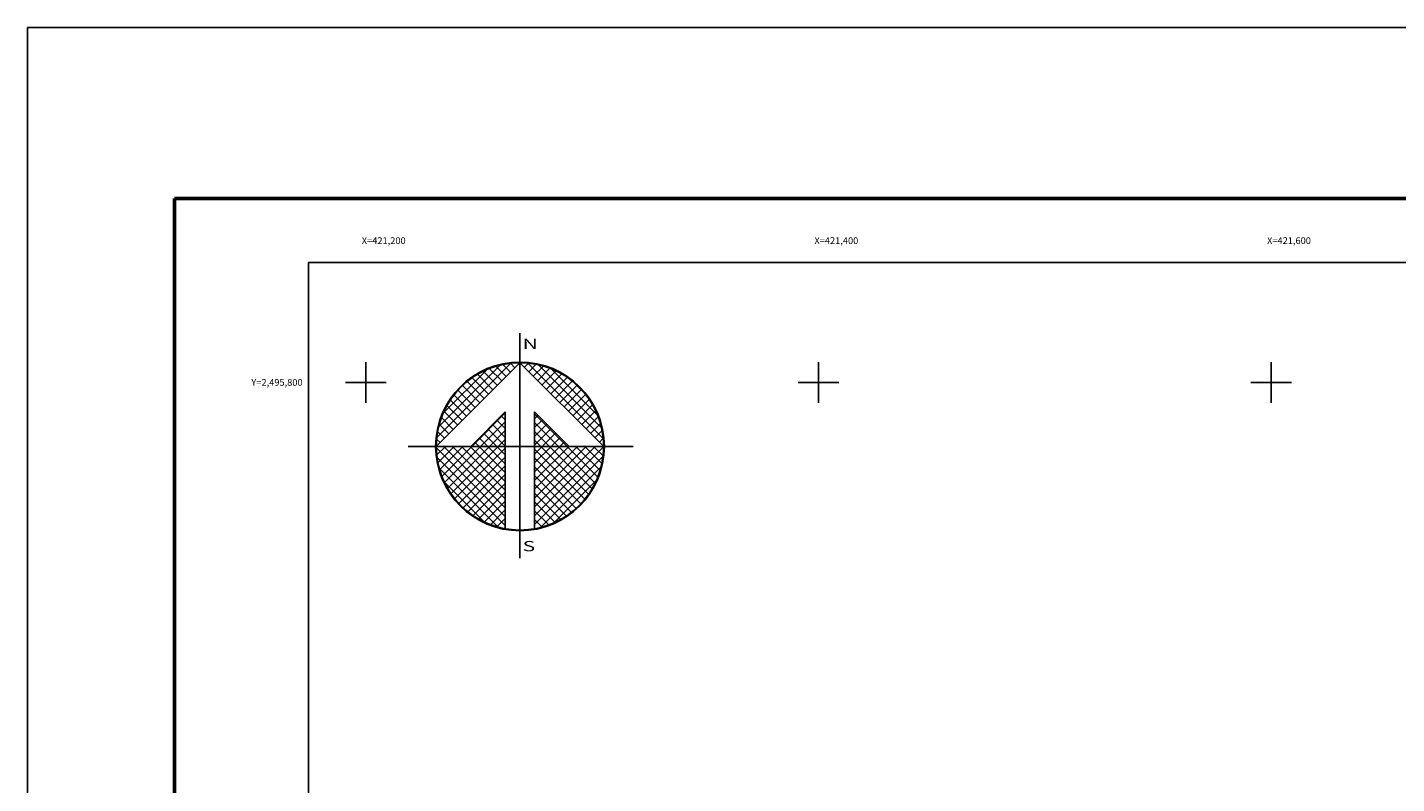
# Model space of a CAD drawing. Units: millimetres. Extents: x 421050 to 423450, y 2494157 to 2495957.
# Drawn here: x 421050 to 421655, y 2495623 to 2495957 of the extents above; entities that cross this region are included whole.
import ezdxf
from ezdxf.enums import TextEntityAlignment as Align

# ---------------------------------------------------------------- set-up
doc = ezdxf.new("R2010")
doc.units = ezdxf.units.MM
doc.linetypes.add('CENTRO1', pattern=[0.44, 0.2, -0.08, 0.08, -0.08])
for name, color, linetype in [('Cuadricula', 7, 'Continuous'), ('CUDRO_PTS_GPS', 7, 'Continuous'), ('CVL_RET', 7, 'Continuous'), ('CVL_RET_TX', 2, 'Continuous'), ('CVL_RETUTM', 8, 'Continuous'), ('MARGEN', 7, 'Continuous'), ('NOR', 8, 'Continuous'), ('PLEAMAR_MAXIMA', 1, 'CENTRO1')]:
    doc.layers.add(name, color=color, linetype=linetype)
doc.styles.add('MONOTXT4', font='MONOTXT4.shx')
doc.styles.add('ROMAND', font='romand', dxfattribs={"height": 80})

# ---------------------------------------------------------------- blocks, each defined once
blk = doc.blocks.new('*X1')
at = {"color": 0}
for p, q in [((631618.138, 2545735.196), (631622.474, 2545739.532)), ((631618.246, 2545735.818), (631621.852, 2545739.424)), ((631618.5, 2545736.586), (631621.084, 2545739.17)), ((631621.675, 2545738.239), (631620.85, 2545739.063)), ((631621.932, 2545738.496), (631621.207, 2545739.22)), ((631622.189, 2545738.753), (631621.589, 2545739.353)), ((631622.446, 2545739.01), (631621.999, 2545739.457)), ((631622.703, 2545739.267), (631622.442, 2545739.528)), ((631622.96, 2545739.524), (631622.925, 2545739.559)), ((631623.006, 2545739.55), (631623.016, 2545739.56)), ((631623.263, 2545739.293), (631623.504, 2545739.533)), ((631627.86, 2545735.138), (631623.46, 2545739.538)), ((631623.52, 2545739.036), (631623.95, 2545739.466)), ((631623.777, 2545738.779), (631624.363, 2545739.365)), ((631624.034, 2545738.522), (631624.748, 2545739.235)), ((631627.762, 2545735.75), (631624.072, 2545739.44)), ((631624.291, 2545738.265), (631625.107, 2545739.08)), ((631624.548, 2545738.008), (631625.444, 2545738.903)), ((631627.529, 2545736.497), (631624.819, 2545739.207)), ((631620.647, 2545737.21), (631619.636, 2545738.221)), ((631620.904, 2545737.467), (631619.91, 2545738.461)), ((631621.161, 2545737.724), (631620.203, 2545738.683)), ((631621.418, 2545737.982), (631620.516, 2545738.883)), ((631624.806, 2545737.751), (631625.759, 2545738.704)), ((631625.063, 2545737.493), (631626.054, 2545738.485)), ((631625.32, 2545737.236), (631626.329, 2545738.246)), ((631626.8, 2545737.741), (631626.063, 2545738.477)), ((631619.876, 2545736.439), (631618.931, 2545737.384)), ((631620.133, 2545736.696), (631619.146, 2545737.682)), ((631620.39, 2545736.953), (631619.382, 2545737.961)), ((631625.577, 2545736.979), (631626.586, 2545737.989)), ((631625.834, 2545736.722), (631626.823, 2545737.712)), ((631626.091, 2545736.465), (631627.041, 2545737.415)), ((631619.361, 2545735.925), (631618.562, 2545736.725)), ((631619.618, 2545736.182), (631618.735, 2545737.065)), ((631620.187, 2545734.674), (631622.14, 2545736.627)), ((631625.754, 2545734.674), (631623.853, 2545736.575)), ((631626.348, 2545736.208), (631627.238, 2545737.098)), ((631626.605, 2545735.951), (631627.414, 2545736.76)), ((631618.847, 2545735.411), (631618.286, 2545735.972)), ((631619.104, 2545735.668), (631618.411, 2545736.361)), ((631620.701, 2545734.674), (631622.14, 2545736.113)), ((631622.14, 2545735.203), (631621.395, 2545735.947)), ((631622.14, 2545735.717), (631621.652, 2545736.205)), ((631622.14, 2545736.232), (631621.91, 2545736.462)), ((631623.853, 2545736.284), (631624.057, 2545736.488)), ((631623.853, 2545735.77), (631624.314, 2545736.231)), ((631625.239, 2545734.674), (631623.853, 2545736.061)), ((631623.853, 2545735.256), (631624.571, 2545735.974)), ((631623.853, 2545734.741), (631624.828, 2545735.717)), ((631626.862, 2545735.694), (631627.567, 2545736.399)), ((631627.119, 2545735.437), (631627.695, 2545736.013)), ((631618.333, 2545734.897), (631618.129, 2545735.101)), ((631618.59, 2545735.154), (631618.19, 2545735.554)), ((631620.612, 2545734.674), (631620.367, 2545734.919)), ((631621.127, 2545734.674), (631620.624, 2545735.176)), ((631621.641, 2545734.674), (631620.881, 2545735.433)), ((631622.14, 2545734.689), (631621.138, 2545735.69)), ((631621.215, 2545734.674), (631622.14, 2545735.599)), ((631621.729, 2545734.674), (631622.14, 2545735.085)), ((631624.725, 2545734.674), (631623.853, 2545735.547)), ((631624.211, 2545734.674), (631623.853, 2545735.032)), ((631624.3, 2545734.674), (631625.085, 2545735.459)), ((631624.814, 2545734.674), (631625.342, 2545735.202)), ((631625.328, 2545734.674), (631625.599, 2545734.945)), ((631627.376, 2545735.18), (631627.794, 2545735.598)), ((631627.633, 2545734.923), (631627.859, 2545735.149)), ((631618.11, 2545734.654), (631618.13, 2545734.674)), ((631622.14, 2545730.576), (631618.111, 2545734.605)), ((631618.137, 2545734.166), (631618.644, 2545734.674)), ((631618.204, 2545733.72), (631619.158, 2545734.674)), ((631618.306, 2545733.307), (631619.673, 2545734.674)), ((631618.435, 2545732.922), (631620.187, 2545734.674)), ((631622.14, 2545731.09), (631618.556, 2545734.674)), ((631618.59, 2545732.563), (631620.701, 2545734.674)), ((631618.768, 2545732.227), (631621.215, 2545734.674)), ((631618.966, 2545731.911), (631621.729, 2545734.674)), ((631622.14, 2545731.605), (631619.07, 2545734.674)), ((631619.185, 2545731.616), (631622.14, 2545734.57)), ((631622.14, 2545732.119), (631619.584, 2545734.674)), ((631622.14, 2545732.633), (631620.098, 2545734.674)), ((631622.14, 2545733.147), (631620.612, 2545734.674)), ((631622.14, 2545733.661), (631621.127, 2545734.674)), ((631622.14, 2545734.175), (631621.641, 2545734.674)), ((631623.853, 2545731.143), (631627.384, 2545734.674)), ((631623.853, 2545731.657), (631626.87, 2545734.674)), ((631623.853, 2545732.171), (631626.356, 2545734.674)), ((631623.853, 2545732.685), (631625.842, 2545734.674)), ((631623.853, 2545733.199), (631625.328, 2545734.674)), ((631623.853, 2545733.713), (631624.814, 2545734.674)), ((631623.853, 2545734.227), (631624.3, 2545734.674)), ((631623.853, 2545730.629), (631627.882, 2545734.658)), ((631626.784, 2545731.587), (631623.853, 2545734.518)), ((631623.853, 2545730.114), (631627.85, 2545734.111)), ((631627.005, 2545731.881), (631624.211, 2545734.674)), ((631627.206, 2545732.194), (631624.725, 2545734.674)), ((631627.386, 2545732.528), (631625.239, 2545734.674)), ((631627.543, 2545732.885), (631625.754, 2545734.674)), ((631625.842, 2545734.674), (631625.856, 2545734.688)), ((631627.675, 2545733.267), (631626.268, 2545734.674)), ((631627.779, 2545733.677), (631626.782, 2545734.674)), ((631627.85, 2545734.119), (631627.296, 2545734.674)), ((631627.882, 2545734.602), (631627.81, 2545734.674)), ((631622.14, 2545730.062), (631618.15, 2545734.052)), ((631621.734, 2545729.954), (631618.276, 2545733.411)), ((631619.424, 2545731.341), (631622.14, 2545734.056)), ((631619.682, 2545731.084), (631622.14, 2545733.542)), ((631626.543, 2545731.314), (631623.853, 2545734.004)), ((631626.284, 2545731.059), (631623.853, 2545733.49)), ((631624.188, 2545729.936), (631627.734, 2545733.482)), ((631620.924, 2545730.249), (631618.571, 2545732.602)), ((631619.959, 2545730.847), (631622.14, 2545733.028)), ((631620.255, 2545730.63), (631622.14, 2545732.514)), ((631626.005, 2545730.824), (631623.853, 2545732.976)), ((631624.972, 2545730.206), (631627.465, 2545732.698)), ((631620.572, 2545730.432), (631622.14, 2545732)), ((631625.706, 2545730.609), (631623.853, 2545732.462)), ((631625.387, 2545730.413), (631623.853, 2545731.948)), ((631620.91, 2545730.256), (631622.14, 2545731.486)), ((631621.271, 2545730.103), (631622.14, 2545730.972)), ((631625.047, 2545730.239), (631623.853, 2545731.434)), ((631624.684, 2545730.089), (631623.853, 2545730.92)), ((631621.657, 2545729.975), (631622.14, 2545730.458)), ((631624.294, 2545729.964), (631623.853, 2545730.405)), ((631622.072, 2545729.876), (631622.14, 2545729.943)), ((631623.876, 2545729.868), (631623.853, 2545729.891))]:
    blk.add_line(p, q, dxfattribs=at)
blk = doc.blocks.new('A$C76E81A6D')
at = {"layer": 'NOR'}
for p, q in [((7.36, 11.1), (7.36, 2.17)), ((9.59, 11.1), (9.59, 2.17))]:
    blk.add_line(p, q, dxfattribs=at)
at = {"layer": 'NOR', "color": 1, "linetype": 'Continuous'}
for points in [[(8.48, 0), (8.48, 17.06)], [(0, 8.48), (17.06, 8.48)]]:
    blk.add_lwpolyline(points, dxfattribs=at)
at = {"layer": 'NOR'}
for points in [[(8.48, 14.83), (2.12, 8.48), (4.74, 8.48), (7.36, 11.1)], [(9.59, 11.1), (12.21, 8.48), (14.83, 8.48), (8.48, 14.83)]]:
    blk.add_lwpolyline(points, dxfattribs=at)
at = {"layer": 'NOR', "color": 1, "linetype": 'Continuous'}
for radius in [6.4, 6.38, 6.37, 6.35]:
    blk.add_circle((8.48, 8.48), radius, dxfattribs=at)
at = {"layer": 'NOR', "linetype": 'Continuous', "xscale": 1.3, "yscale": 1.3, "zscale": 1.3}
blk.add_blockref('*X1', (-821101.42, -3309446.6), dxfattribs=at)
at = {"layer": 'NOR', "color": 7, "style": 'ROMAND', "width": 1.5}
for s, p in [('N', (8.68, 15.87)), ('S', (8.68, 0.52))]:
    blk.add_text(s, height=0.779, dxfattribs=at).set_placement(p)
blk = doc.blocks.new('A$C11580645')
at = {"layer": 'CVL_RET', "linetype": 'Continuous', "xscale": 6.5, "yscale": 6.5, "zscale": 6.5}
blk.add_blockref('A$C76E81A6D', (0, 0), dxfattribs=at)
blk = doc.blocks.new('A$C63EC3432')
at = {"layer": 'CUDRO_PTS_GPS', "color": 7, "linetype": 'Continuous'}
blk.add_blockref('A$C11580645', (0, 0), dxfattribs=at)
blk = doc.blocks.new('A$C36F53D36')
at = {"layer": 'PLEAMAR_MAXIMA', "linetype": 'Continuous', "xscale": 0.6400000000000001, "yscale": 0.6400000000000001, "zscale": 0.6400000000000001}
blk.add_blockref('A$C63EC3432', (0, 0), dxfattribs=at)

msp = doc.modelspace()

# ---------------------------------------------------------------- linework, layer by layer
at = {"layer": 'Cuadricula', "color": 0, "linetype": 'Continuous'}
msp.add_lwpolyline([(421174.69, 2495853.01), (422974.69, 2495853.01), (422974.69, 2494253.01), (421174.69, 2494253.01)], close=True, dxfattribs=at)
at = {"layer": 'CVL_RETUTM', "color": 8, "linetype": 'Continuous'}
for p, q in [((421200, 2495809), (421200, 2495791)), ((421400, 2495809), (421400, 2495791)), ((421600, 2495809), (421600, 2495791)), ((421191, 2495800), (421209, 2495800)), ((421391, 2495800), (421409, 2495800)), ((421591, 2495800), (421609, 2495800))]:
    msp.add_line(p, q, dxfattribs=at)
at = {"layer": 'MARGEN', "color": 255, "linetype": 'Continuous', "elevation": 2.32}
msp.add_lwpolyline([(421050.49, 2495956.89), (423450.49, 2495956.89), (423450.49, 2494156.89), (421050.49, 2494156.89)], close=True, dxfattribs=at)
at = {"layer": 'MARGEN', "color": 7, "linetype": 'Continuous', "const_width": 1.6}
for points in [[(421115.45, 2495881.29), (423367.3, 2495881.29)], [(421115.45, 2494219.98), (421115.45, 2495881.29)]]:
    msp.add_lwpolyline(points, dxfattribs=at)
at = {"layer": 'MARGEN', "color": 7, "linetype": 'Continuous'}
msp.add_lwpolyline([(421174.69, 2495853.01), (422974.69, 2495853.01), (422974.69, 2494253.01), (421174.69, 2494253.01)], close=True, dxfattribs=at)
msp.add_lwpolyline([(421174.69, 2495853.01), (422974.69, 2495853.01), (422974.69, 2494253.01), (421174.69, 2494253.01)], close=True, dxfattribs=at)

# ---------------------------------------------------------------- block references
at = {"layer": 'NOR', "xscale": 1.399999999906868, "yscale": 1.400000000372529, "zscale": 1.4}
msp.add_blockref('A$C36F53D36', (421218.76, 2495722.36, 3.48), dxfattribs=at)

# ---------------------------------------------------------------- texts
at = {"layer": 'CVL_RET_TX', "color": 0, "style": 'MONOTXT4'}
for s, p in [('X=421,200', (421217.63, 2495862.66)), ('X=421,400', (421417.63, 2495862.66)), ('X=421,600', (421617.63, 2495862.66)), ('Y=2,495,800', (421172.1, 2495800))]:
    msp.add_text(s, height=3, dxfattribs=at).set_placement(p, align=Align.MIDDLE_RIGHT)

doc.saveas('drawing.dxf')
